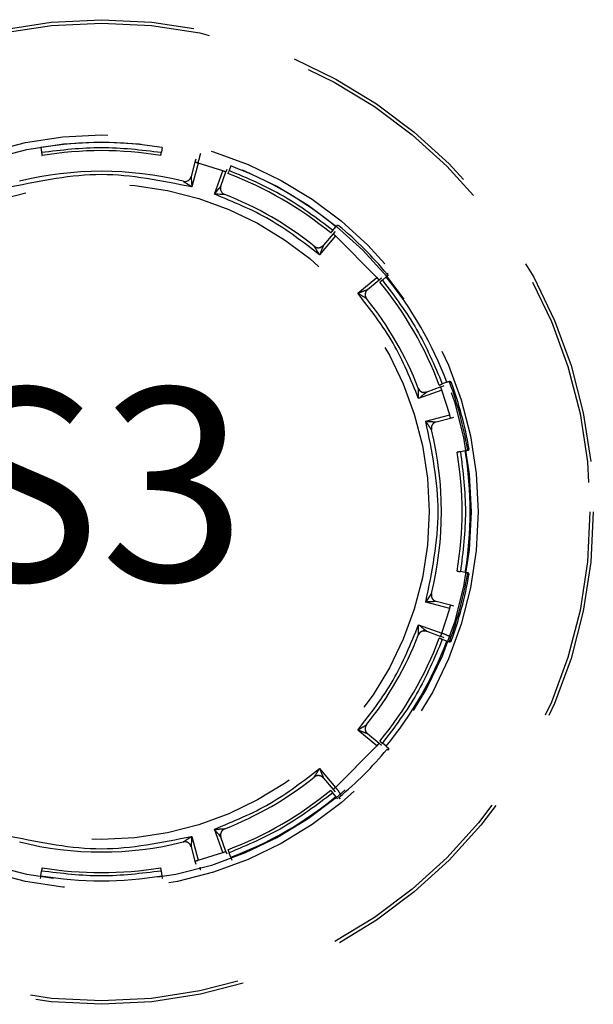
# Model space of a CAD drawing. Units: inches. Extents: x 0 to 34, y 0 to 45.4.
# Drawn here: x 9.5 to 10.2, y 16.2 to 17.4 of the extents above; entities that cross this region are included whole.
import ezdxf

# ---------------------------------------------------------------- set-up
doc = ezdxf.new("R2010")
doc.units = ezdxf.units.IN
doc.header["$MEASUREMENT"] = 0
doc.linetypes.add('HIDDEN', pattern=[0.375, 0.25, -0.125])
doc.layers.add('OBJECT', color=7, linetype='Continuous')
doc.layers.add('TEXT', color=7, linetype='Continuous')
doc.styles.add('ROMANS', font='romans')

msp = doc.modelspace()

# ---------------------------------------------------------------- linework, layer by layer
at = {"layer": 'OBJECT', "color": 7, "linetype": 'HIDDEN'}
for p, q in [((9.4958, 17.2404), (9.4967, 17.2347)), ((9.7225, 17.2185), (9.7204, 17.213)), ((9.8442, 17.1416), (9.8479, 17.146)), ((9.8484, 17.1466), (9.8479, 17.146)), ((9.8475, 17.135), (9.8285, 17.1124)), ((9.8445, 17.1376), (9.833, 17.1239)), ((9.8469, 17.1405), (9.8445, 17.1375)), ((9.8967, 17.0857), (9.8475, 17.135)), ((9.833, 17.1239), (9.833, 17.1239)), ((9.8741, 17.0667), (9.8967, 17.0857)), ((9.9078, 17.0862), (9.9033, 17.0825)), ((9.9105, 17.0883), (9.9078, 17.0862)), ((9.8856, 17.0712), (9.8993, 17.0827)), ((9.8993, 17.0827), (9.9022, 17.0851)), ((9.8856, 17.0712), (9.8856, 17.0713)), ((9.9766, 16.9564), (9.973, 16.955)), ((9.9802, 16.9607), (9.9748, 16.9587)), ((9.9802, 16.9607), (9.9835, 16.9619)), ((9.9743, 16.9513), (9.9466, 16.9412)), ((9.9731, 16.9551), (9.9562, 16.9489)), ((9.9562, 16.9489), (9.9562, 16.9489)), ((9.9837, 16.9218), (9.9743, 16.9513)), ((9.9551, 16.9142), (9.9837, 16.9218)), ((9.9675, 16.9134), (9.9847, 16.918)), ((9.9847, 16.918), (9.9884, 16.9191)), ((9.9837, 16.6911), (9.9551, 16.6987)), ((9.9847, 16.6949), (9.9675, 16.6995)), ((9.9743, 16.6616), (9.9837, 16.6911)), ((9.9884, 16.6939), (9.9847, 16.6949)), ((9.9466, 16.6717), (9.9743, 16.6616)), ((9.9562, 16.664), (9.9731, 16.6578)), ((9.9562, 16.664), (9.9562, 16.664)), ((9.973, 16.6579), (9.9766, 16.6565)), ((9.9802, 16.6522), (9.9748, 16.6542)), ((9.9835, 16.651), (9.9802, 16.6522)), ((9.8967, 16.5272), (9.8741, 16.5462)), ((9.8993, 16.5302), (9.8856, 16.5417)), ((9.8856, 16.5417), (9.8856, 16.5417)), ((9.8475, 16.4779), (9.8967, 16.5272)), ((9.9022, 16.5278), (9.8993, 16.5302)), ((9.9078, 16.5268), (9.9033, 16.5305)), ((9.9078, 16.5268), (9.9105, 16.5246)), ((9.9086, 16.5261), (9.9088, 16.5259)), ((9.8285, 16.5005), (9.8475, 16.4779)), ((9.833, 16.489), (9.8445, 16.4753)), ((9.833, 16.489), (9.833, 16.489)), ((9.8445, 16.4754), (9.8469, 16.4724)), ((9.8479, 16.4669), (9.8442, 16.4714)), ((9.8501, 16.4642), (9.8479, 16.4669)), ((9.8488, 16.4658), (9.8486, 16.466)), ((9.7131, 16.4003), (9.703, 16.4281)), ((9.676, 16.4195), (9.6836, 16.391)), ((9.7168, 16.4016), (9.7107, 16.4184)), ((9.7107, 16.4184), (9.7107, 16.4184)), ((9.6752, 16.4072), (9.6798, 16.39)), ((9.6836, 16.391), (9.7131, 16.4003)), ((9.7181, 16.3981), (9.7168, 16.4017)), ((9.7225, 16.3944), (9.7204, 16.3999)), ((9.7225, 16.3944), (9.7237, 16.3912)), ((9.7228, 16.3934), (9.7229, 16.3931)), ((9.6798, 16.39), (9.6808, 16.3862)), ((9.4958, 16.3725), (9.4952, 16.3691)), ((9.4956, 16.3715), (9.4955, 16.3711)), ((9.4955, 16.3711), (9.4955, 16.3711)), ((9.4958, 16.3725), (9.4967, 16.3782)), ((9.6406, 16.3725), (9.6397, 16.3782)), ((9.6412, 16.3691), (9.6406, 16.3725)), ((9.6409, 16.3711), (9.6408, 16.3715)), ((9.6409, 16.3711), (9.6409, 16.3711))]:
    msp.add_line(p, q, dxfattribs=at)
at = {"layer": 'OBJECT', "color": 7}
for p, q in [((9.6406, 17.2404), (9.6397, 17.2347)), ((9.6808, 17.2267), (9.6798, 17.2229)), ((9.6798, 17.2229), (9.6752, 17.2058)), ((9.6836, 17.2219), (9.676, 17.1934)), ((9.7131, 17.2126), (9.6836, 17.2219)), ((9.7168, 17.2112), (9.7181, 17.2148)), ((9.7227, 17.2191), (9.7225, 17.2185)), ((9.703, 17.1848), (9.7131, 17.2126)), ((9.7107, 17.1945), (9.7168, 17.2113)), ((9.7107, 17.1945), (9.7107, 17.1945)), ((10.0022, 16.8789), (9.9964, 16.8779)), ((10.0055, 16.8795), (10.0022, 16.8789)), ((10.0022, 16.734), (9.9964, 16.735)), ((10.0055, 16.7335), (10.0022, 16.734))]:
    msp.add_line(p, q, dxfattribs=at)
at = {"layer": 'OBJECT', "color": 7, "linetype": 'HIDDEN'}
for centre, radius in [((9.5682, 16.8061), 0.5867), ((9.5682, 16.8061), 0.5827), ((9.5682, 16.8061), 0.4494), ((9.5682, 16.8061), 0.441), ((9.5682, 16.8065), 0.3908)]:
    msp.add_circle(centre, radius, dxfattribs=at)
for centre, radius, start, end in [((9.5682, 16.8065), 0.4399, 80.5239, 99.4761), ((9.5682, 16.8065), 0.4302, 80.5245, 99.4755), ((9.5682, 16.8065), 0.4399, 50.5239, 69.4761), ((9.5682, 16.8065), 0.4056, 76.0914, 103.9086), ((9.5682, 16.8065), 0.4302, 50.5245, 69.4755), ((9.5682, 16.8065), 0.4056, 51.2565, 68.7435), ((9.8501, 17.1456), 0.00197, 50.2681, 140.5), ((9.5682, 16.8065), 0.443, 39.7319, 50.2681), ((9.5682, 16.8065), 0.4399, 20.5239, 39.4761), ((9.9074, 17.0884), 0.00197, 309.5, 39.7319), ((9.5682, 16.8065), 0.4302, 20.5245, 39.4755), ((9.5682, 16.8065), 0.4056, 21.2565, 38.7435), ((9.9819, 16.9592), 0.00197, 20.2681, 110.5), ((9.5682, 16.8065), 0.443, 9.7319, 20.2681), ((9.5682, 16.8065), 0.4448, 9.7291, 20.2709), ((9.5682, 16.8065), 0.4056, 346.0914, 13.9086), ((9.5682, 16.8065), 0.443, 339.7319, 350.2681), ((9.5682, 16.8065), 0.4448, 339.7291, 350.2709), ((9.5682, 16.8065), 0.4056, 321.2565, 338.7435), ((9.5682, 16.8065), 0.4302, 320.5245, 339.4755), ((9.5682, 16.8065), 0.4399, 320.5239, 339.4761), ((9.9819, 16.6537), 0.00197, 249.5, 339.7319), ((9.5682, 16.8065), 0.443, 309.7319, 320.2681), ((9.5682, 16.8065), 0.4056, 291.2565, 308.7435), ((9.5682, 16.8065), 0.4302, 290.5245, 309.4755), ((9.5682, 16.8065), 0.4399, 290.5239, 309.4761), ((9.5682, 16.8065), 0.4056, 256.0914, 283.9086), ((9.5682, 16.8065), 0.4302, 260.5245, 279.4755), ((9.5682, 16.8065), 0.4399, 260.5239, 279.4761)]:
    msp.add_arc(centre, radius, start, end, dxfattribs=at)
at = {"layer": 'OBJECT', "color": 7}
for centre, radius, start, end in [((9.5682, 16.8065), 0.4302, 350.5245, 9.4755), ((9.5682, 16.8065), 0.4399, 350.5239, 9.4761), ((10.0029, 16.881), 0.00197, 279.5, 9.7319), ((10.0029, 16.7319), 0.00197, 350.2681, 80.5)]:
    msp.add_arc(centre, radius, start, end, dxfattribs=at)
at = {"layer": 'OBJECT', "color": 7, "linetype": 'HIDDEN'}
for points in [[(9.4967, 17.2347), (9.5206, 17.2376), (9.5682, 17.2435), (9.6159, 17.2376), (9.6397, 17.2347)], [(9.676, 17.1934), (9.64, 17.2007), (9.5682, 17.2155), (9.4964, 17.2007), (9.4605, 17.1934)], [(9.9551, 16.6987), (9.9625, 16.7346), (9.9772, 16.8065), (9.9625, 16.8783), (9.9551, 16.9142)], [(9.4605, 16.4195), (9.4964, 16.4122), (9.5682, 16.3974), (9.64, 16.4122), (9.676, 16.4195)], [(9.6397, 16.3782), (9.6159, 16.3753), (9.5682, 16.3694), (9.5206, 16.3753), (9.4967, 16.3782)]]:
    msp.add_open_spline(points, degree=3, dxfattribs=at)
for points, knots in [([(9.4967, 17.2347), (9.4968, 17.2342), (9.497, 17.2334), (9.4972, 17.2322), (9.4973, 17.2313), (9.4974, 17.2308), (9.4974, 17.2308), (9.4974, 17.2308)], [0, 0, 0, 0, 0.214695, 0.429393, 0.64408, 0.858778, 1, 1, 1, 1]), ([(9.8442, 17.1416), (9.8251, 17.156), (9.7868, 17.185), (9.7425, 17.2037), (9.7204, 17.213)], [0, 0, 0, 0, 0.5, 1, 1, 1, 1]), ([(9.8285, 17.1124), (9.8092, 17.1273), (9.7707, 17.1571), (9.7256, 17.1756), (9.703, 17.1848)], [0, 0, 0, 0, 0.5, 1, 1, 1, 1]), ([(9.8442, 17.1416), (9.8439, 17.1412), (9.8434, 17.1405), (9.8426, 17.1396), (9.842, 17.1389), (9.8417, 17.1386), (9.8417, 17.1385), (9.8417, 17.1385)], [0, 0, 0, 0, 0.214697, 0.429386, 0.644078, 0.858775, 1, 1, 1, 1]), ([(9.8475, 17.135), (9.8473, 17.1352), (9.8468, 17.1355), (9.8462, 17.136), (9.8457, 17.1365), (9.8452, 17.1369), (9.8449, 17.1372), (9.8446, 17.1374), (9.8444, 17.1375), (9.8445, 17.1375), (9.8445, 17.1375)], [0, 0, 0, 0, 0.125006, 0.249998, 0.374999, 0.500009, 0.625011, 0.750004, 0.874997, 1, 1, 1, 1]), ([(9.822, 17.1228), (9.8229, 17.1223), (9.8241, 17.1214), (9.8262, 17.121), (9.8277, 17.121), (9.8293, 17.1214), (9.8312, 17.1221), (9.8323, 17.1232), (9.833, 17.1239)], [0, 0, 0, 0, 0.239764, 0.368554, 0.499996, 0.631445, 0.760236, 1, 1, 1, 1]), ([(9.8285, 17.1124), (9.8269, 17.1149), (9.8249, 17.1182), (9.8228, 17.1216), (9.8222, 17.1225), (9.8221, 17.1228), (9.822, 17.1228), (9.822, 17.1228)], [0, 0, 0, 0, 0.648034, 0.868328, 0.941879, 0.972149, 1, 1, 1, 1]), ([(9.833, 17.1239), (9.833, 17.1239), (9.833, 17.1238), (9.8329, 17.1236), (9.8325, 17.1226), (9.831, 17.1188), (9.8296, 17.1151), (9.8285, 17.1124)], [0, 0, 0, 0, 0.027498, 0.057486, 0.130868, 0.352672, 1, 1, 1, 1]), ([(9.833, 17.1239), (9.8325, 17.1234), (9.8315, 17.1223), (9.8301, 17.1217), (9.8294, 17.1214)], [0, 0, 0, 0, 0.482248, 1, 1, 1, 1]), ([(9.8993, 17.0827), (9.8993, 17.0827), (9.8993, 17.0827), (9.8992, 17.0828), (9.8989, 17.0831), (9.8986, 17.0835), (9.8982, 17.0839), (9.8978, 17.0845), (9.8973, 17.0851), (9.8969, 17.0855), (9.8967, 17.0857)], [0, 0, 0, 0, 0.125005, 0.250001, 0.374995, 0.500018, 0.625006, 0.750019, 0.875007, 1, 1, 1, 1]), ([(9.9089, 17.0896), (9.9089, 17.0896), (9.9089, 17.0896), (9.909, 17.0897), (9.9092, 17.0899), (9.9094, 17.0901), (9.9097, 17.0902), (9.9099, 17.0904), (9.9101, 17.0906), (9.9102, 17.0907), (9.9103, 17.0907)], [0, 0, 0, 0, 0.124995, 0.249997, 0.375002, 0.499973, 0.624996, 0.749958, 0.875023, 1, 1, 1, 1]), ([(9.9033, 17.0825), (9.903, 17.0822), (9.9023, 17.0816), (9.9014, 17.0809), (9.9007, 17.0803), (9.9003, 17.08), (9.9003, 17.08), (9.9003, 17.0799)], [0, 0, 0, 0, 0.214699, 0.42938, 0.644071, 0.858772, 1, 1, 1, 1]), ([(9.9033, 17.0825), (9.9178, 17.0633), (9.9467, 17.025), (9.9654, 16.9808), (9.9748, 16.9587)], [0, 0, 0, 0, 0.5, 1, 1, 1, 1]), ([(9.8741, 17.0667), (9.8768, 17.0678), (9.8805, 17.0693), (9.8843, 17.0707), (9.8853, 17.0711), (9.8856, 17.0712), (9.8856, 17.0712), (9.8856, 17.0712)], [0, 0, 0, 0, 0.643117, 0.867869, 0.942044, 0.972302, 1, 1, 1, 1]), ([(9.8845, 17.0603), (9.8845, 17.0603), (9.8845, 17.0603), (9.8843, 17.0604), (9.8834, 17.061), (9.88, 17.0631), (9.8766, 17.0652), (9.8741, 17.0667)], [0, 0, 0, 0, 0.028051, 0.058587, 0.132923, 0.356146, 1, 1, 1, 1]), ([(9.9466, 16.9412), (9.9373, 16.9638), (9.9189, 17.0089), (9.889, 17.0475), (9.8741, 17.0667)], [0, 0, 0, 0, 0.5000003, 1, 1, 1, 1]), ([(9.8856, 17.0713), (9.8849, 17.0705), (9.8839, 17.0695), (9.8831, 17.0676), (9.8828, 17.066), (9.8828, 17.0644), (9.8832, 17.0624), (9.884, 17.0611), (9.8845, 17.0603)], [0, 0, 0, 0, 0.239829, 0.368648, 0.5001, 0.631539, 0.760312, 1, 1, 1, 1]), ([(9.8856, 17.0712), (9.8849, 17.0705), (9.8839, 17.0694), (9.8831, 17.0676), (9.8828, 17.066), (9.8828, 17.0644), (9.8832, 17.0624), (9.884, 17.0611), (9.8845, 17.0603)], [0, 0, 0, 0, 0.239752, 0.368549, 0.499992, 0.631438, 0.760233, 1, 1, 1, 1]), ([(9.9711, 16.9573), (9.9711, 16.9573), (9.9712, 16.9573), (9.9719, 16.9576), (9.9728, 16.9579), (9.9738, 16.9583), (9.9745, 16.9586), (9.9748, 16.9587)], [0, 0, 0, 0, 0.214686, 0.429411, 0.644078, 0.858805, 1, 1, 1, 1]), ([(9.9835, 16.9619), (9.9836, 16.9619), (9.9839, 16.962), (9.9846, 16.9616), (9.9851, 16.961), (9.9854, 16.9605)], [0, 0, 0, 0, 0.227513, 0.46663, 1, 1, 1, 1]), ([(9.9854, 16.9605), (9.9854, 16.9605), (9.9853, 16.9605), (9.985, 16.9604), (9.9847, 16.9603), (9.9844, 16.9602), (9.9842, 16.9601), (9.9839, 16.96), (9.9838, 16.9599), (9.9838, 16.9599), (9.9838, 16.9599)], [0, 0, 0, 0, 0.124974, 0.250014, 0.375004, 0.499979, 0.625003, 0.749995, 0.874998, 1, 1, 1, 1]), ([(9.9466, 16.9412), (9.9465, 16.9442), (9.9464, 16.9481), (9.9463, 16.9521), (9.9462, 16.9532), (9.9462, 16.9535), (9.9462, 16.9535), (9.9462, 16.9535)], [0, 0, 0, 0, 0.648041, 0.868329, 0.941879, 0.97215, 1, 1, 1, 1]), ([(9.9462, 16.9535), (9.9467, 16.9526), (9.9473, 16.9513), (9.9489, 16.9499), (9.9503, 16.9491), (9.9518, 16.9486), (9.9538, 16.9483), (9.9553, 16.9487), (9.9562, 16.9489)], [0, 0, 0, 0, 0.239763, 0.368569, 0.500004, 0.631466, 0.760253, 1, 1, 1, 1]), ([(9.9562, 16.9489), (9.9562, 16.9489), (9.9562, 16.9489), (9.956, 16.9488), (9.9552, 16.9481), (9.952, 16.9455), (9.9489, 16.9431), (9.9466, 16.9412)], [0, 0, 0, 0, 0.027499, 0.057491, 0.130874, 0.352669, 1, 1, 1, 1]), ([(9.9562, 16.9489), (9.9555, 16.9488), (9.9541, 16.9483), (9.9527, 16.9485), (9.9519, 16.9486)], [0, 0, 0, 0, 0.482241, 1, 1, 1, 1]), ([(9.9743, 16.9513), (9.9742, 16.9516), (9.974, 16.9521), (9.9738, 16.9528), (9.9735, 16.9535), (9.9733, 16.9541), (9.9731, 16.9545), (9.973, 16.9549), (9.973, 16.955), (9.973, 16.955), (9.973, 16.955)], [0, 0, 0, 0, 0.124993, 0.249988, 0.374998, 0.499992, 0.625001, 0.750004, 0.874996, 1, 1, 1, 1]), ([(9.9847, 16.918), (9.9847, 16.9181), (9.9846, 16.9182), (9.9844, 16.9191), (9.9841, 16.9204), (9.9838, 16.9214), (9.9837, 16.9218)], [0, 0, 0, 0, 0.2499982, 0.5000032, 0.7500063, 1, 1, 1, 1]), ([(9.9619, 16.9039), (9.9619, 16.904), (9.9619, 16.904), (9.9617, 16.9043), (9.9609, 16.9055), (9.9586, 16.909), (9.9565, 16.9121), (9.9551, 16.9142)], [0, 0, 0, 0, 0.0322222, 0.0682871, 0.1603282, 0.4504266, 1, 1, 1, 1]), ([(9.9551, 16.9142), (9.9576, 16.9141), (9.9614, 16.9138), (9.9656, 16.9136), (9.9671, 16.9135), (9.9675, 16.9134), (9.9675, 16.9134), (9.9675, 16.9134)], [0, 0, 0, 0, 0.548581, 0.840411, 0.93237, 0.968164, 1, 1, 1, 1]), ([(9.9675, 16.9134), (9.9666, 16.9131), (9.9646, 16.9123), (9.9626, 16.9099), (9.9615, 16.907), (9.9618, 16.905), (9.9619, 16.9039)], [0, 0, 0, 0, 0.249996, 0.5, 0.750001, 1, 1, 1, 1]), ([(9.9551, 16.6987), (9.9565, 16.7008), (9.9586, 16.7039), (9.9609, 16.7074), (9.9617, 16.7086), (9.9619, 16.7089), (9.9619, 16.7089), (9.9619, 16.709)], [0, 0, 0, 0, 0.549327, 0.839785, 0.931803, 0.967829, 1, 1, 1, 1]), ([(9.9619, 16.709), (9.9619, 16.7089), (9.9619, 16.7089), (9.9617, 16.7086), (9.9609, 16.7074), (9.9587, 16.704), (9.9565, 16.7008), (9.9551, 16.6987)], [0, 0, 0, 0, 0.031618, 0.066887, 0.156436, 0.437502, 1, 1, 1, 1]), ([(9.9675, 16.6995), (9.9675, 16.6995), (9.9675, 16.6995), (9.9671, 16.6994), (9.9656, 16.6993), (9.9614, 16.6991), (9.9576, 16.6988), (9.9551, 16.6987)], [0, 0, 0, 0, 0.031881, 0.067741, 0.159771, 0.451606, 1, 1, 1, 1]), ([(9.9619, 16.709), (9.9618, 16.7079), (9.9615, 16.7059), (9.9626, 16.703), (9.9646, 16.7006), (9.9666, 16.6998), (9.9675, 16.6995)], [0, 0, 0, 0, 0.250001, 0.500002, 0.750003, 1, 1, 1, 1]), ([(9.9837, 16.6911), (9.9838, 16.6916), (9.9841, 16.6926), (9.9844, 16.6938), (9.9846, 16.6947), (9.9847, 16.6948), (9.9847, 16.6949)], [0, 0, 0, 0, 0.249994, 0.499997, 0.750003, 1, 1, 1, 1]), ([(9.8741, 16.5462), (9.889, 16.5655), (9.9189, 16.604), (9.9373, 16.6491), (9.9466, 16.6717)], [0, 0, 0, 0, 0.5, 1, 1, 1, 1]), ([(9.9462, 16.6594), (9.9462, 16.6594), (9.9462, 16.6594), (9.9462, 16.6597), (9.9463, 16.6608), (9.9464, 16.6648), (9.9465, 16.6688), (9.9466, 16.6717)], [0, 0, 0, 0, 0.0280513, 0.0585836, 0.1329239, 0.3561558, 1, 1, 1, 1]), ([(9.9562, 16.664), (9.9553, 16.6642), (9.9538, 16.6646), (9.9518, 16.6643), (9.9503, 16.6638), (9.9489, 16.663), (9.9473, 16.6616), (9.9467, 16.6603), (9.9462, 16.6594)], [0, 0, 0, 0, 0.239748, 0.368535, 0.499997, 0.631433, 0.760241, 1, 1, 1, 1]), ([(9.9466, 16.6717), (9.9489, 16.6698), (9.952, 16.6674), (9.9551, 16.6648), (9.956, 16.6641), (9.9562, 16.664), (9.9562, 16.664), (9.9562, 16.664)], [0, 0, 0, 0, 0.643105, 0.867868, 0.94205, 0.972299, 1, 1, 1, 1]), ([(9.9516, 16.6642), (9.9524, 16.6643), (9.954, 16.6646), (9.9555, 16.6642), (9.9562, 16.664)], [0, 0, 0, 0, 0.518345, 1, 1, 1, 1]), ([(9.9748, 16.6542), (9.9654, 16.6321), (9.9467, 16.5879), (9.9178, 16.5496), (9.9033, 16.5305)], [0, 0, 0, 0, 0.5, 1, 1, 1, 1]), ([(9.9748, 16.6542), (9.9744, 16.6544), (9.9735, 16.6547), (9.9724, 16.6551), (9.9716, 16.6554), (9.9712, 16.6556), (9.9711, 16.6556), (9.9711, 16.6556)], [0, 0, 0, 0, 0.214687, 0.429375, 0.644078, 0.858779, 1, 1, 1, 1]), ([(9.973, 16.6579), (9.973, 16.6579), (9.973, 16.6579), (9.973, 16.658), (9.9731, 16.6584), (9.9733, 16.6588), (9.9735, 16.6594), (9.9738, 16.6601), (9.974, 16.6608), (9.9742, 16.6613), (9.9743, 16.6616)], [0, 0, 0, 0, 0.1250047, 0.2499954, 0.3750018, 0.5000076, 0.6250058, 0.7500163, 0.8750121, 1, 1, 1, 1]), ([(9.9849, 16.6562), (9.9849, 16.6564), (9.9849, 16.6566), (9.9839, 16.6573), (9.9819, 16.6584), (9.9785, 16.66), (9.9757, 16.661), (9.9743, 16.6616)], [0, 0, 0, 0, 0.164151, 0.304728, 0.514294, 0.766404, 1, 1, 1, 1]), ([(9.9854, 16.6524), (9.9851, 16.6519), (9.9846, 16.6513), (9.9839, 16.6509), (9.9836, 16.651), (9.9835, 16.651)], [0, 0, 0, 0, 0.541426, 0.776117, 1, 1, 1, 1]), ([(9.9838, 16.653), (9.9838, 16.653), (9.9838, 16.653), (9.9839, 16.6529), (9.9842, 16.6528), (9.9844, 16.6527), (9.9847, 16.6526), (9.985, 16.6525), (9.9853, 16.6524), (9.9854, 16.6524), (9.9854, 16.6524)], [0, 0, 0, 0, 0.125001, 0.250008, 0.374993, 0.500021, 0.625001, 0.749985, 0.87503, 1, 1, 1, 1]), ([(9.8741, 16.5462), (9.8766, 16.5477), (9.88, 16.5498), (9.8834, 16.5519), (9.8843, 16.5525), (9.8845, 16.5526), (9.8845, 16.5526), (9.8845, 16.5526)], [0, 0, 0, 0, 0.6480442, 0.8683307, 0.9418784, 0.9721494, 1, 1, 1, 1]), ([(9.8856, 16.5417), (9.8856, 16.5417), (9.8856, 16.5417), (9.8853, 16.5418), (9.8843, 16.5422), (9.8805, 16.5436), (9.8769, 16.5451), (9.8741, 16.5462)], [0, 0, 0, 0, 0.0275, 0.057488, 0.130866, 0.35268, 1, 1, 1, 1]), ([(9.8845, 16.5526), (9.884, 16.5518), (9.8832, 16.5505), (9.8828, 16.5485), (9.8828, 16.5469), (9.8831, 16.5454), (9.8839, 16.5435), (9.8849, 16.5424), (9.8856, 16.5417)], [0, 0, 0, 0, 0.239766, 0.368564, 0.500004, 0.631452, 0.760246, 1, 1, 1, 1]), ([(9.8856, 16.5417), (9.8851, 16.5422), (9.884, 16.5432), (9.8835, 16.5446), (9.8832, 16.5453)], [0, 0, 0, 0, 0.482243, 1, 1, 1, 1]), ([(9.8967, 16.5272), (9.8969, 16.5274), (9.8973, 16.5278), (9.8978, 16.5284), (9.8982, 16.529), (9.8986, 16.5294), (9.8989, 16.5298), (9.8992, 16.5301), (9.8993, 16.5302), (9.8993, 16.5302), (9.8993, 16.5302)], [0, 0, 0, 0, 0.124993, 0.249985, 0.374997, 0.499985, 0.625007, 0.75, 0.874996, 1, 1, 1, 1]), ([(9.9003, 16.533), (9.9003, 16.5329), (9.9004, 16.5329), (9.9009, 16.5324), (9.9017, 16.5318), (9.9025, 16.5311), (9.9031, 16.5306), (9.9033, 16.5305)], [0, 0, 0, 0, 0.214692, 0.429388, 0.644106, 0.85879, 1, 1, 1, 1]), ([(9.9103, 16.5222), (9.9102, 16.5222), (9.9101, 16.5223), (9.9099, 16.5225), (9.9097, 16.5227), (9.9094, 16.5229), (9.9092, 16.523), (9.909, 16.5232), (9.9089, 16.5233), (9.9089, 16.5233), (9.9089, 16.5233)], [0, 0, 0, 0, 0.124976, 0.250048, 0.375, 0.500022, 0.625009, 0.750007, 0.875007, 1, 1, 1, 1]), ([(9.9105, 16.5246), (9.9105, 16.5245), (9.9107, 16.5242), (9.9107, 16.5234), (9.9105, 16.5227), (9.9103, 16.5222)], [0, 0, 0, 0, 0.224607, 0.460323, 1, 1, 1, 1]), ([(9.703, 16.4281), (9.7256, 16.4373), (9.7707, 16.4558), (9.8092, 16.4856), (9.8285, 16.5005)], [0, 0, 0, 0, 0.5, 1, 1, 1, 1]), ([(9.822, 16.4901), (9.822, 16.4901), (9.8221, 16.4901), (9.8222, 16.4904), (9.8228, 16.4913), (9.8249, 16.4947), (9.827, 16.4981), (9.8285, 16.5005)], [0, 0, 0, 0, 0.028052, 0.058586, 0.132924, 0.356157, 1, 1, 1, 1]), ([(9.8285, 16.5005), (9.8296, 16.4978), (9.831, 16.4941), (9.8325, 16.4903), (9.8329, 16.4893), (9.833, 16.4891), (9.833, 16.489), (9.833, 16.489)], [0, 0, 0, 0, 0.643109, 0.867874, 0.942049, 0.972302, 1, 1, 1, 1]), ([(9.833, 16.489), (9.8323, 16.4897), (9.8312, 16.4908), (9.8293, 16.4915), (9.8277, 16.4919), (9.8262, 16.4919), (9.8241, 16.4915), (9.8229, 16.4906), (9.822, 16.4901)], [0, 0, 0, 0, 0.239762, 0.368553, 0.500003, 0.631445, 0.760237, 1, 1, 1, 1]), ([(9.833, 16.489), (9.8323, 16.4897), (9.8312, 16.4908), (9.8293, 16.4916), (9.8278, 16.4919), (9.8262, 16.4919), (9.8242, 16.4915), (9.8229, 16.4907), (9.8221, 16.4901)], [0, 0, 0, 0, 0.239833, 0.368641, 0.500104, 0.631545, 0.760326, 1, 1, 1, 1]), ([(9.8445, 16.4754), (9.8445, 16.4754), (9.8444, 16.4754), (9.8446, 16.4755), (9.8449, 16.4757), (9.8452, 16.476), (9.8457, 16.4764), (9.8462, 16.4769), (9.8468, 16.4774), (9.8473, 16.4778), (9.8475, 16.4779)], [0, 0, 0, 0, 0.1250025, 0.2499964, 0.3749892, 0.4999909, 0.6250005, 0.7499984, 0.8749938, 1, 1, 1, 1]), ([(9.854, 16.468), (9.854, 16.4681), (9.8541, 16.4684), (9.8536, 16.4695), (9.8525, 16.4714), (9.8503, 16.4745), (9.8484, 16.4768), (9.8475, 16.4779)], [0, 0, 0, 0, 0.164149, 0.304723, 0.514281, 0.766403, 1, 1, 1, 1]), ([(9.8442, 16.4714), (9.8251, 16.4569), (9.7868, 16.4279), (9.7425, 16.4092), (9.7204, 16.3999)], [0, 0, 0, 0, 0.5, 1, 1, 1, 1]), ([(9.8442, 16.4714), (9.8439, 16.4717), (9.8434, 16.4724), (9.8426, 16.4733), (9.842, 16.474), (9.8417, 16.4743), (9.8417, 16.4744), (9.8417, 16.4744)], [0, 0, 0, 0, 0.214697, 0.429382, 0.644075, 0.858775, 1, 1, 1, 1]), ([(9.8514, 16.4658), (9.8514, 16.4658), (9.8514, 16.4658), (9.8515, 16.4656), (9.8516, 16.4655), (9.8518, 16.4652), (9.852, 16.465), (9.8522, 16.4647), (9.8524, 16.4645), (9.8524, 16.4644), (9.8525, 16.4644)], [0, 0, 0, 0, 0.124985, 0.249989, 0.375001, 0.499993, 0.624993, 0.750028, 0.874991, 1, 1, 1, 1]), ([(9.703, 16.4281), (9.7059, 16.4282), (9.7099, 16.4283), (9.7139, 16.4284), (9.715, 16.4284), (9.7152, 16.4285), (9.7152, 16.4285), (9.7153, 16.4285)], [0, 0, 0, 0, 0.648048, 0.868324, 0.941874, 0.972149, 1, 1, 1, 1]), ([(9.7107, 16.4184), (9.7107, 16.4184), (9.7107, 16.4185), (9.7105, 16.4187), (9.7099, 16.4195), (9.7073, 16.4227), (9.7048, 16.4258), (9.703, 16.4281)], [0, 0, 0, 0, 0.0275, 0.057487, 0.130873, 0.352672, 1, 1, 1, 1]), ([(9.7153, 16.4285), (9.7144, 16.428), (9.713, 16.4273), (9.7117, 16.4258), (9.7109, 16.4244), (9.7104, 16.4229), (9.7101, 16.4209), (9.7105, 16.4194), (9.7107, 16.4184)], [0, 0, 0, 0, 0.2397701, 0.3685723, 0.500012, 0.6314592, 0.7602528, 1, 1, 1, 1]), ([(9.6657, 16.4128), (9.6657, 16.4128), (9.6657, 16.4128), (9.6661, 16.413), (9.6673, 16.4138), (9.6707, 16.4161), (9.6739, 16.4182), (9.676, 16.4195)], [0, 0, 0, 0, 0.032223, 0.068289, 0.160317, 0.45042, 1, 1, 1, 1]), ([(9.676, 16.4195), (9.6758, 16.417), (9.6756, 16.4132), (9.6753, 16.4091), (9.6752, 16.4076), (9.6752, 16.4072), (9.6752, 16.4072), (9.6752, 16.4072)], [0, 0, 0, 0, 0.5485743, 0.8404187, 0.9323653, 0.9681671, 1, 1, 1, 1]), ([(9.7107, 16.4184), (9.7105, 16.4191), (9.7101, 16.4205), (9.7103, 16.422), (9.7104, 16.4228)], [0, 0, 0, 0, 0.482226, 1, 1, 1, 1]), ([(9.6752, 16.4072), (9.6748, 16.4081), (9.6741, 16.41), (9.6717, 16.4121), (9.6688, 16.4132), (9.6667, 16.4129), (9.6657, 16.4128)], [0, 0, 0, 0, 0.250002, 0.500008, 0.750006, 1, 1, 1, 1]), ([(9.7131, 16.4003), (9.7134, 16.4004), (9.7139, 16.4006), (9.7146, 16.4009), (9.7153, 16.4011), (9.7158, 16.4013), (9.7163, 16.4015), (9.7166, 16.4016), (9.7168, 16.4017), (9.7168, 16.4017), (9.7168, 16.4017)], [0, 0, 0, 0, 0.1249899, 0.2499766, 0.3749872, 0.4999764, 0.6249998, 0.7500055, 0.8749943, 1, 1, 1, 1]), ([(9.719, 16.4036), (9.7191, 16.4035), (9.7191, 16.4034), (9.7193, 16.4028), (9.7197, 16.4019), (9.7201, 16.4008), (9.7203, 16.4002), (9.7204, 16.3999)], [0, 0, 0, 0, 0.214688, 0.429389, 0.644089, 0.858786, 1, 1, 1, 1]), ([(9.4974, 16.3821), (9.4974, 16.3821), (9.4974, 16.382), (9.4973, 16.3813), (9.4971, 16.3803), (9.4969, 16.3793), (9.4968, 16.3785), (9.4967, 16.3782)], [0, 0, 0, 0, 0.214687, 0.42939, 0.644083, 0.858772, 1, 1, 1, 1]), ([(9.6397, 16.3782), (9.6396, 16.3787), (9.6395, 16.3796), (9.6393, 16.3807), (9.6391, 16.3816), (9.639, 16.3821), (9.639, 16.3821), (9.639, 16.3821)], [0, 0, 0, 0, 0.214701, 0.429391, 0.644085, 0.858778, 1, 1, 1, 1]), ([(9.6798, 16.39), (9.6799, 16.39), (9.68, 16.39), (9.6809, 16.3903), (9.6821, 16.3906), (9.6831, 16.3909), (9.6836, 16.391)], [0, 0, 0, 0, 0.250003, 0.500004, 0.750009, 1, 1, 1, 1]), ([(9.6866, 16.3796), (9.6866, 16.3797), (9.6865, 16.3801), (9.686, 16.382), (9.6858, 16.3829)], [0, 0, 0, 0, 0.500004, 1, 1, 1, 1])]:
    msp.add_open_spline(points, degree=3, knots=knots, dxfattribs=at)
at = {"layer": 'OBJECT', "color": 7}
for points, knots in [([(9.639, 17.2308), (9.639, 17.2308), (9.6391, 17.2309), (9.6392, 17.2316), (9.6393, 17.2326), (9.6395, 17.2337), (9.6396, 17.2344), (9.6397, 17.2347)], [0, 0, 0, 0, 0.214686, 0.429388, 0.64408, 0.858771, 1, 1, 1, 1]), ([(9.6836, 17.2219), (9.684, 17.2234), (9.6848, 17.2264), (9.6858, 17.2302), (9.6865, 17.2328), (9.6866, 17.2331), (9.6866, 17.2333)], [0, 0, 0, 0, 0.25, 0.499999, 0.749999, 1, 1, 1, 1]), ([(9.6836, 17.2219), (9.6831, 17.222), (9.6821, 17.2223), (9.6809, 17.2226), (9.68, 17.2229), (9.6799, 17.2229), (9.6798, 17.2229)], [0, 0, 0, 0, 0.250024, 0.500018, 0.750008, 1, 1, 1, 1]), ([(9.6657, 17.2001), (9.6667, 17.2), (9.6688, 17.1997), (9.6717, 17.2009), (9.6741, 17.2029), (9.6748, 17.2048), (9.6752, 17.2058)], [0, 0, 0, 0, 0.249995, 0.499993, 0.750002, 1, 1, 1, 1]), ([(9.6752, 17.2058), (9.6752, 17.2057), (9.6752, 17.2057), (9.6752, 17.2053), (9.6753, 17.2038), (9.6756, 17.1997), (9.6758, 17.1959), (9.676, 17.1934)], [0, 0, 0, 0, 0.03188, 0.067738, 0.159771, 0.4516, 1, 1, 1, 1]), ([(9.7168, 17.2112), (9.7168, 17.2112), (9.7168, 17.2112), (9.7166, 17.2113), (9.7163, 17.2114), (9.7158, 17.2116), (9.7153, 17.2118), (9.7146, 17.212), (9.7139, 17.2123), (9.7134, 17.2125), (9.7131, 17.2126)], [0, 0, 0, 0, 0.125006, 0.249995, 0.375, 0.500024, 0.625014, 0.750022, 0.875012, 1, 1, 1, 1]), ([(9.7204, 17.213), (9.7203, 17.2126), (9.72, 17.2118), (9.7195, 17.2107), (9.7192, 17.2098), (9.7191, 17.2094), (9.719, 17.2094), (9.719, 17.2093)], [0, 0, 0, 0, 0.214686, 0.429391, 0.644079, 0.858776, 1, 1, 1, 1]), ([(9.676, 17.1934), (9.6739, 17.1947), (9.6707, 17.1969), (9.6673, 17.1991), (9.6661, 17.1999), (9.6657, 17.2001), (9.6657, 17.2001), (9.6657, 17.2001)], [0, 0, 0, 0, 0.54933, 0.839784, 0.931803, 0.96783, 1, 1, 1, 1]), ([(9.703, 17.1848), (9.7048, 17.1871), (9.7073, 17.1902), (9.7098, 17.1934), (9.7105, 17.1942), (9.7107, 17.1944), (9.7107, 17.1945), (9.7107, 17.1945)], [0, 0, 0, 0, 0.643104, 0.867868, 0.942048, 0.972302, 1, 1, 1, 1]), ([(9.7105, 17.1898), (9.7103, 17.1906), (9.7101, 17.1922), (9.7105, 17.1937), (9.7107, 17.1945)], [0, 0, 0, 0, 0.518312, 1, 1, 1, 1]), ([(9.7107, 17.1945), (9.7105, 17.1935), (9.7101, 17.1921), (9.7104, 17.19), (9.7109, 17.1885), (9.7117, 17.1871), (9.713, 17.1856), (9.7144, 17.1849), (9.7153, 17.1844)], [0, 0, 0, 0, 0.23975, 0.368545, 0.499987, 0.631427, 0.760231, 1, 1, 1, 1]), ([(9.7153, 17.1844), (9.7152, 17.1844), (9.7152, 17.1844), (9.7149, 17.1845), (9.7139, 17.1845), (9.7098, 17.1846), (9.7059, 17.1847), (9.703, 17.1848)], [0, 0, 0, 0, 0.028053, 0.058581, 0.132925, 0.356166, 1, 1, 1, 1]), ([(9.9964, 16.8779), (9.996, 16.8779), (9.9951, 16.8777), (9.9939, 16.8775), (9.9931, 16.8774), (9.9926, 16.8773), (9.9926, 16.8773), (9.9925, 16.8773)], [0, 0, 0, 0, 0.214666, 0.429376, 0.64409, 0.858774, 1, 1, 1, 1]), ([(10.0047, 16.8803), (10.0047, 16.8802), (10.0047, 16.8801), (10.0048, 16.8799), (10.0051, 16.8798), (10.0055, 16.8798), (10.0059, 16.8798), (10.006, 16.8798)], [0, 0, 0, 0, 0.181493, 0.377959, 0.591454, 0.823794, 1, 1, 1, 1]), ([(10.0048, 16.8813), (10.0048, 16.8813), (10.0049, 16.8813), (10.005, 16.8814), (10.0052, 16.8814), (10.0055, 16.8814), (10.0058, 16.8815), (10.0061, 16.8815), (10.0064, 16.8816), (10.0065, 16.8816), (10.0066, 16.8816)], [0, 0, 0, 0, 0.124982, 0.250013, 0.375046, 0.500012, 0.625004, 0.750017, 0.87501, 1, 1, 1, 1]), ([(10.0066, 16.8816), (10.0065, 16.8811), (10.0063, 16.8803), (10.0059, 16.8796), (10.0057, 16.8795), (10.0055, 16.8795)], [0, 0, 0, 0, 0.5414037, 0.7761082, 1, 1, 1, 1]), ([(9.9925, 16.7356), (9.9926, 16.7356), (9.9927, 16.7356), (9.9933, 16.7355), (9.9943, 16.7353), (9.9954, 16.7352), (9.9961, 16.735), (9.9964, 16.735)], [0, 0, 0, 0, 0.214687, 0.429379, 0.644077, 0.858769, 1, 1, 1, 1]), ([(10.0055, 16.7335), (10.0057, 16.7334), (10.0059, 16.7333), (10.0063, 16.7326), (10.0065, 16.7318), (10.0066, 16.7313)], [0, 0, 0, 0, 0.224561, 0.4602905, 1, 1, 1, 1]), ([(10.0066, 16.7313), (10.0065, 16.7313), (10.0064, 16.7313), (10.0061, 16.7314), (10.0058, 16.7314), (10.0055, 16.7315), (10.0052, 16.7315), (10.005, 16.7315), (10.0049, 16.7316), (10.0048, 16.7316), (10.0048, 16.7316)], [0, 0, 0, 0, 0.124988, 0.249983, 0.374997, 0.499988, 0.624954, 0.749988, 0.875018, 1, 1, 1, 1])]:
    msp.add_open_spline(points, degree=3, knots=knots, dxfattribs=at)
msp.add_open_spline([(9.9964, 16.8779), (9.9994, 16.8541), (10.0053, 16.8065), (9.9994, 16.7588), (9.9964, 16.735)], degree=3, dxfattribs=at)

# ---------------------------------------------------------------- texts
at = {"layer": 'TEXT', "color": 7, "lineweight": 30, "style": 'ROMANS'}
msp.add_text('S3', height=0.22987, dxfattribs=at).set_placement((9.38, 16.7238))

doc.saveas('drawing.dxf')
